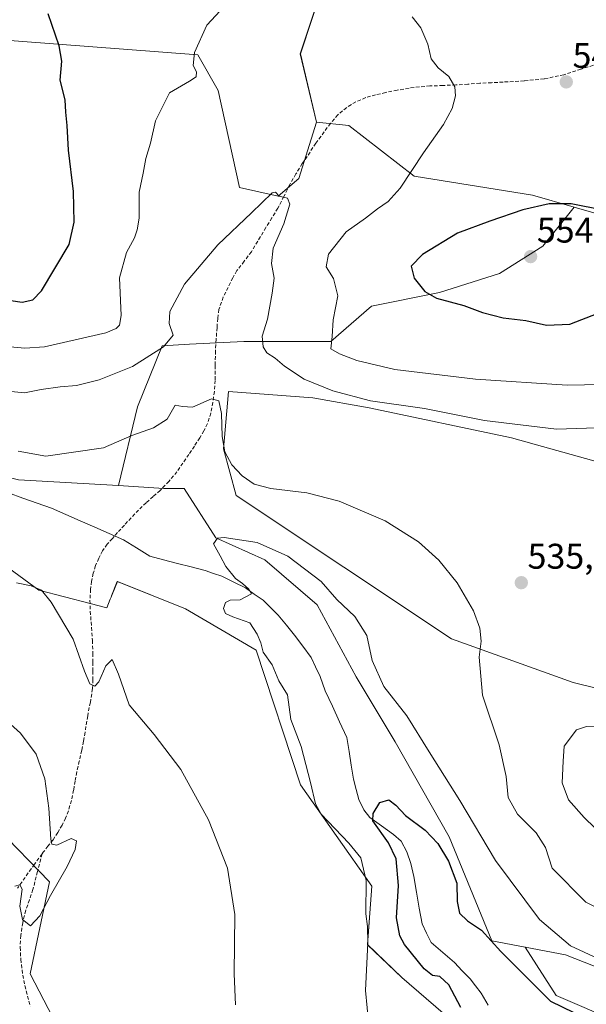
# Model space of a CAD drawing. Units: metres. Extents: x 563224 to 566674, y 4714840 to 4717185.
# Drawn here: x 566066 to 566225, y 4716659 to 4716936 of the extents above; entities that cross this region are included whole.
import ezdxf
from ezdxf.enums import TextEntityAlignment as Align

# ---------------------------------------------------------------- set-up
doc = ezdxf.new("R2010")
doc.units = ezdxf.units.M
doc.header["$MEASUREMENT"] = 0
doc.linetypes.add('TRAZOSX2', pattern=[1.5, 1, -0.5])
for name, color, linetype, lineweight in [('Carátula', 7, 'Continuous', 5), ('Corriente natural lineal', 142, 'Continuous', 13), ('Cultivos herbáceos CxS', 92, 'Continuous', 0), ('Curva de nivel maestra', 36, 'Continuous', 30), ('Curva de nivel normal', 36, 'Continuous', 0), ('Matorral CxS', 135, 'Continuous', 0), ('Pastizal CxS', 92, 'Continuous', 0), ('Punto de cota en terreno', 7, 'Continuous', 0), ('Rótulo de punto de cota en terreno', 19, 'Continuous', 0), ('Senda', 19, 'TRAZOSX2', 0)]:
    doc.layers.add(name, color=color, linetype=linetype, lineweight=lineweight)
doc.styles.add('Arial', font='txt', dxfattribs={"height": 0.2})

# ---------------------------------------------------------------- blocks, each defined once
blk = doc.blocks.new('*U151')
at = {"layer": 'Cultivos herbáceos CxS', "color": 92, "linetype": 'Continuous', "lineweight": 0}
for points in [[(566064.0477, 4716482.9893, 527.942), (566095.4273, 4716473.0973, 530.2378), (566120.9345, 4716476.0607, 533.2838), (566139.0117, 4716475.0845, 535.3257), (566172.5001, 4716455.9741, 535.9772), (566187.9143, 4716465.4561, 535.8917), (566195.3059, 4716482.2405, 538.3084), (566187.8343, 4716509.6393, 541.4883), (566196.2155, 4716531.8253, 537.9382), (566165.3509, 4716545.7213, 536.6979), (566139.2161, 4716567.1957, 535.7844), (566126.6853, 4716585.6717, 535.9975), (566114.1763, 4716589.8675, 537.6281), (566091.3159, 4716623.3433, 539.4633), (566068.4561, 4716667.4335, 539.6817), (566073.8577, 4716693.3005, 539.9249), (566059.0809, 4716708.4825, 541.8921)], [(566160.7975, 4716975.7599, 546.053), (566144.3369, 4716925.9611, 542.9893), (566148.8967, 4716906.7821, 541.3873), (566143.9003, 4716890.9591, 540.7291), (566138.0701, 4716885.9623, 539.9935), (566127.2439, 4716888.4611, 540.5941), (566121.3005, 4716915.6709, 543.0478), (566115.5725, 4716925.7641, 544.4473), (566045.4499, 4716931.0629, 551.1032), (566018.6125, 4716939.2379, 548.9904)], [(566050.1171, 4716790.4409, 534.1808), (566070.9341, 4716775.2335, 534.9272), (566085.3371, 4716771.4641, 533.0943), (566090.0071, 4716770.2413, 533.778), (566090.9725, 4716772.6733, 533.5413), (566091.2169, 4716773.2889, 533.4699), (566091.3427, 4716773.6057, 533.4338), (566092.9515, 4716777.6573, 532.8875), (566112.0561, 4716769.9941, 532.2274), (566131.9715, 4716758.3699, 530.2794), (566144.3887, 4716720.5033, 530.3763), (566164.3857, 4716691.9991, 527.7885), (566163.1665, 4716675.5971, 528.9606), (566172.8699, 4716666.3963, 528.2433), (566213.1123, 4716631.5771, 524.4661), (566243.7983, 4716607.7107, 526.1044), (566294.0585, 4716586.9837, 523.7024), (566332.8363, 4716577.6395, 522.3095), (566368.4331, 4716569.5497, 518.8415), (566383.0399, 4716550.5183, 518.7411)]]:
    blk.add_polyline3d(points, dxfattribs=at)
blk = doc.blocks.new('*U191')
at = {"layer": 'Curva de nivel normal', "color": 36, "linetype": 'Continuous', "lineweight": 0}
blk.add_polyline3d([(566164.03, 4716648.12, 530), (566162.66, 4716662.67, 530), (566163.25, 4716676.14, 530), (566163.24, 4716680.72, 530), (566162.7, 4716684.29, 530), (566162.78, 4716693.6, 530), (566161.3, 4716700, 530), (566157.96, 4716704.12, 530), (566150.16, 4716712.3, 530), (566148.63, 4716715.19, 530), (566147.18, 4716721.19, 530), (566144.62, 4716731.34, 530), (566141.63, 4716738.89, 530), (566140.73, 4716745.82, 530), (566138.3, 4716749.73, 530), (566136.4, 4716754.25, 530), (566133.87, 4716757.78, 530), (566133.24, 4716760.47, 530), (566132.2, 4716762.9, 530), (566130.16, 4716766.04, 530), (566125.38, 4716767.75, 530), (566123.28, 4716768.65, 530), (566122.78, 4716770.05, 530), (566123.29, 4716771.77, 530), (566124.59, 4716772.39, 530), (566127.48, 4716772.5, 530), (566130.67, 4716774.26, 530), (566129.89, 4716775.51, 530), (566128.07, 4716777.11, 530), (566126.17, 4716778.54, 530), (566123.38, 4716781.92, 530), (566121.8, 4716784.86, 530), (566119.93, 4716788.28, 530), (566121.11, 4716789.82, 530), (566122.99, 4716790.06, 530), (566132.22, 4716788.67, 530), (566140.8, 4716784.82, 530), (566150.19, 4716777.68, 530), (566154.59, 4716772.59, 530), (566159.68, 4716767.89, 530), (566163, 4716762.46, 530), (566164.48, 4716755.49, 530), (566167.79, 4716748.16, 530), (566174.27, 4716739.88, 530), (566180.52, 4716729.84, 530), (566189.15, 4716716.1, 530), (566199.18, 4716699.23, 530), (566211.52, 4716682.69, 530), (566220.16, 4716675.25, 530), (566230.54, 4716670.46, 530)], dxfattribs=at)
blk = doc.blocks.new('*U192')
at = {"layer": 'Curva de nivel normal', "color": 36, "linetype": 'Continuous', "lineweight": 0}
for points in [[(566064.18, 4716692.04, 540), (566065.58, 4716692.42, 540), (566066.24, 4716691.18, 540), (566065.6, 4716686.45, 540), (566066.36, 4716682.71, 540), (566068.56, 4716680.92, 540), (566071.16, 4716683.7, 540), (566074.19, 4716689.4, 540), (566078.89, 4716697.59, 540), (566081.1, 4716702.33, 540), (566081.47, 4716704.82, 540), (566080.03, 4716705.46, 540), (566075.96, 4716703.59, 540), (566074.53, 4716703.84, 540), (566074.23, 4716705.23, 540), (566073.7, 4716714, 540), (566072.57, 4716722.17, 540), (566070.16, 4716729.1, 540), (566065.72, 4716735.03, 540), (566055.51, 4716744.11, 540)], [(566060.26, 4716831.33, 540), (566066.9, 4716830.76, 540), (566071.56, 4716831.66, 540), (566076.89, 4716832.44, 540), (566081.51, 4716832.77, 540), (566087.88, 4716834.34, 540), (566097.22, 4716838.1, 540), (566105.9, 4716843.6, 540), (566108.6, 4716846.92, 540), (566107.5, 4716850.21, 540), (566107.72, 4716853.57, 540), (566111.84, 4716861.3, 540), (566121.13, 4716872.28, 540), (566130.58, 4716881.31, 540), (566136.46, 4716886.98, 540), (566137.33, 4716887.12, 540), (566138.44, 4716885.99, 540), (566140.76, 4716885.48, 540), (566141.35, 4716883.77, 540), (566139.72, 4716878.25, 540), (566136.73, 4716871.38, 540), (566136.24, 4716867.09, 540), (566137, 4716862.92, 540), (566136.43, 4716858.75, 540), (566135.1, 4716851.46, 540), (566133.6, 4716846.69, 540), (566133.89, 4716843.6, 540), (566134.97, 4716841.95, 540), (566137.29, 4716840.47, 540), (566139.88, 4716838.2, 540), (566145.42, 4716834.57, 540), (566153.47, 4716831.3, 540), (566164.03, 4716828.51, 540), (566179.24, 4716826.27, 540), (566196.06, 4716822.97, 540), (566216.27, 4716820.49, 540), (566238.61, 4716821.25, 540)]]:
    blk.add_polyline3d(points, dxfattribs=at)
blk = doc.blocks.new('*U197')
at = {"layer": 'Curva de nivel normal', "color": 36, "linetype": 'Continuous', "lineweight": 0}
for points in [[(566126.13, 4716658.65, 535), (566125.78, 4716667.36, 535), (566125.92, 4716684.07, 535), (566123.92, 4716697.08, 535), (566118.52, 4716710.68, 535), (566110.75, 4716724.79, 535), (566103.3, 4716734.68, 535), (566096.28, 4716742.99, 535), (566093.3, 4716751.67, 535), (566091.46, 4716755.72, 535), (566089.73, 4716753.95, 535), (566087.76, 4716749.52, 535), (566086.64, 4716748.29, 535), (566085.27, 4716748.91, 535), (566083.76, 4716752.45, 535), (566080.58, 4716761.48, 535), (566074.38, 4716771.89, 535), (566071.64, 4716775.2, 535), (566068.78, 4716776.42, 535), (566064.64, 4716777.33, 535)], [(566065.06, 4716814.36, 535), (566072.89, 4716812.91, 535), (566089.09, 4716815.27, 535), (566096.99, 4716818.7, 535), (566103.08, 4716820.87, 535), (566106.93, 4716823.3, 535), (566109.21, 4716827.26, 535), (566111.22, 4716826.86, 535), (566114.1, 4716826.65, 535), (566119.44, 4716829.01, 535), (566121.48, 4716828.51, 535), (566122.22, 4716824.92, 535), (566122.42, 4716818.44, 535), (566123.14, 4716814.16, 535), (566125.11, 4716810.47, 535), (566127.99, 4716807.35, 535), (566131.36, 4716805.05, 535), (566136.07, 4716803.78, 535), (566146.17, 4716802.59, 535), (566155.23, 4716800.27, 535), (566168.16, 4716794.71, 535), (566177.48, 4716788.81, 535), (566183.22, 4716783.67, 535), (566188.41, 4716777.28, 535), (566192.96, 4716769.46, 535), (566194.74, 4716764.61, 535), (566195.1, 4716760.87, 535), (566194.58, 4716756.44, 535), (566195.49, 4716745.76, 535), (566200.13, 4716731.78, 535), (566202.18, 4716722.89, 535), (566202.69, 4716716.92, 535), (566205.32, 4716712.26, 535), (566210.55, 4716707.03, 535), (566213.18, 4716702.89, 535), (566215.06, 4716697.1, 535), (566224.53, 4716687.58, 535), (566234.43, 4716682.52, 535)]]:
    blk.add_polyline3d(points, dxfattribs=at)
blk = doc.blocks.new('*U209')
at = {"layer": 'Curva de nivel normal', "color": 36, "linetype": 'Continuous', "lineweight": 0}
for points in [[(566058.54, 4716844.03, 545), (566066.93, 4716843.26, 545), (566072.47, 4716843.62, 545), (566089.74, 4716847.56, 545), (566092.6, 4716848.83, 545), (566093.54, 4716849.74, 545), (566094.01, 4716852.44, 545), (566093.57, 4716863, 545), (566095.54, 4716870.18, 545), (566097.81, 4716874.25, 545), (566098.54, 4716876.58, 545), (566099.12, 4716879.81, 545), (566099.06, 4716887.16, 545), (566100.25, 4716892.48, 545), (566100.97, 4716896.58, 545), (566102.22, 4716900.9, 545), (566103.68, 4716907.17, 545), (566107.57, 4716915.07, 545), (566113.24, 4716918.33, 545), (566115.12, 4716919.5, 545), (566115.22, 4716920.91, 545), (566114.22, 4716922.74, 545), (566114.62, 4716926.39, 545), (566118.13, 4716934.02, 545), (566125.5, 4716942.16, 545)], [(566175.74, 4716936.43, 545), (566178.18, 4716933.32, 545), (566180.14, 4716928.7, 545), (566181.09, 4716924.58, 545), (566183.06, 4716922.08, 545), (566186.08, 4716919.64, 545), (566187.77, 4716916.77, 545), (566187.94, 4716914.24, 545), (566186.96, 4716910.62, 545), (566184.53, 4716906.15, 545), (566178.93, 4716898.16, 545), (566172.41, 4716888.27, 545), (566169.05, 4716884.49, 545), (566166.02, 4716882.44, 545), (566162.67, 4716879.8, 545), (566157.22, 4716875.99, 545), (566152.22, 4716869.69, 545), (566151.64, 4716866.09, 545), (566153.63, 4716862.85, 545), (566154.88, 4716858, 545), (566153.56, 4716851.25, 545), (566153.31, 4716846.58, 545), (566152.95, 4716843.13, 545), (566155.38, 4716841.65, 545), (566160.22, 4716839.79, 545), (566170.92, 4716837.32, 545), (566193.51, 4716834.58, 545), (566219.27, 4716832.88, 545), (566233.78, 4716833.15, 545)]]:
    blk.add_polyline3d(points, dxfattribs=at)
blk = doc.blocks.new('5PATER')
at = {"layer": 'Carátula', "linetype": 'Continuous', "lineweight": 5}
h = blk.add_hatch(color=250, dxfattribs=at)
edge = h.paths.add_edge_path()
edge.add_ellipse((0, 0.01), major_axis=(-1.33, -1.34), ratio=0.999422, start_angle=0, end_angle=360)

msp = doc.modelspace()

# ---------------------------------------------------------------- linework, layer by layer
at = {"layer": 'Corriente natural lineal', "color": 142, "linetype": 'Continuous', "lineweight": 13}
msp.add_polyline3d([(566062.42, 4716802.57, 531.54), (566066.45, 4716801.13, 531.51), (566070.47, 4716799.69, 531.49), (566074.5, 4716798.25, 531.45), (566078.53, 4716796.48, 531.45), (566082.56, 4716794.71, 531.44), (566086.6, 4716792.95, 531.37), (566090.63, 4716791.18, 531.4), (566094.66, 4716789.41, 531.4), (566098.37, 4716787.1, 531.55), (566102.07, 4716784.78, 531.56), (566105.95, 4716783.78, 531.42), (566109.83, 4716782.78, 531.36), (566113.71, 4716781.77, 531.33), (566117.59, 4716780.77, 530.95), (566119.97, 4716779.96, 530.55), (566122.34, 4716779.14, 530.32), (566125.62, 4716777.54, 530.04), (566128.9, 4716775.93, 529.9), (566131.39, 4716774.16, 529.97), (566133.88, 4716772.39, 529.51), (566135.99, 4716770.33, 529.16), (566138.1, 4716768.26, 528.91), (566140.41, 4716765.45, 528.64), (566142.71, 4716762.63, 528.3), (566145.03, 4716759.49, 527.77), (566147.35, 4716756.34, 527.47), (566148.62, 4716753.66, 527.35), (566149.89, 4716750.97, 527.33), (566151.29, 4716746.97, 527.11), (566153.33, 4716742.6, 526.93), (566155.37, 4716738.22, 526.73), (566157.41, 4716733.85, 526.82), (566158.03, 4716729.94, 526.62), (566158.65, 4716726.03, 526.16), (566159.27, 4716722.12, 525.64), (566160.02, 4716719.25, 525.41), (566160.76, 4716716.37, 525.31), (566162.2, 4716713.51, 525.1), (566163.85, 4716711.33, 524.92), (566167.16, 4716708.97, 524.42), (566170.47, 4716706.61, 524.41), (566172.61, 4716704.69, 524.07), (566174.28, 4716701.73, 524.01), (566175.35, 4716698.44, 523.91), (566176.17, 4716694.77, 523.61), (566176.96, 4716690.33, 523.36), (566177.74, 4716685.9, 523.18), (566178.53, 4716681.46, 523.06), (566179.8, 4716678.84, 523), (566181.06, 4716676.21, 522.94), (566184.35, 4716673.41, 522.76), (566187.64, 4716670.6, 523.04), (566189.83, 4716668.28, 522.82), (566192.02, 4716665.96, 522.39), (566193.57, 4716663.98, 522.3), (566195.12, 4716661.99, 522.31), (566197.08, 4716658.61, 522.04)], dxfattribs=at)
at = {"layer": 'Cultivos herbáceos CxS', "color": 92, "linetype": 'Continuous', "lineweight": 0}
for points in [[(566163.69, 4717034.19, 552.82), (566160.8, 4716975.76, 546.05), (566144.34, 4716925.96, 542.99), (566148.9, 4716906.78, 541.39)], [(566148.9, 4716906.78, 541.39), (566143.9, 4716890.96, 540.73), (566138.07, 4716885.96, 539.99), (566127.24, 4716888.46, 540.59), (566121.3, 4716915.67, 543.05), (566115.57, 4716925.76, 544.45), (566045.45, 4716931.06, 551.1), (566018.61, 4716939.24, 548.99), (566013.19, 4716942.01, 547.81), (565997.09, 4716950.21, 545.77), (565968.2, 4716945.17, 543.61), (565942.51, 4716938.63, 542.81), (565945.73, 4716935.36, 542.48), (565950.88, 4716919.5, 542.12), (565947.14, 4716904.24, 540.42), (565945.32, 4716886.44, 539.1), (565952.36, 4716874.41, 538.21), (565957.01, 4716859.37, 536.54)], [(566261.6, 4716739.29, 537.06), (566220.91, 4716749.26, 537.94), (566186.79, 4716761.54, 534.16), (566126.32, 4716801.86, 533.58), (566122.77, 4716814.96, 535.17), (566123.9, 4716827.85, 535.73), (566124.18, 4716831.13, 535.77), (566131.62, 4716830.57, 536.36), (566147.89, 4716829.35, 537.87), (566163.64, 4716826.53, 538.3), (566203.6, 4716818.09, 537.96), (566226.72, 4716811.57, 536.67)], [(566207.52, 4716674.88, 527.06), (566218.81, 4716672.74, 528.14), (566241.9, 4716663.63, 527.83), (566257.77, 4716664.22, 528.09), (566293.07, 4716667.75, 528.57), (566315.43, 4716671.28, 529.6), (566337.68, 4716705.92, 528.34), (566336.74, 4716717.24, 528.29), (566295.88, 4716743.03, 532.72), (566276.6, 4716743.03, 535.02), (566261.6, 4716739.29, 537.06), (566220.91, 4716749.26, 537.94), (566186.79, 4716761.54, 534.16), (566126.32, 4716801.86, 533.58), (566122.77, 4716814.96, 535.17), (566123.9, 4716827.85, 535.73), (566124.18, 4716831.13, 535.77), (566131.62, 4716830.57, 536.36), (566147.89, 4716829.35, 537.87), (566163.64, 4716826.53, 538.3), (566203.6, 4716818.09, 537.96), (566226.72, 4716811.57, 536.67), (566297.78, 4716812.42, 533.84), (566360.3, 4716786.88, 531.41)], [(566050.12, 4716790.44, 534.18), (566070.93, 4716775.23, 534.93), (566085.34, 4716771.46, 533.09), (566090.01, 4716770.24, 533.78), (566090.97, 4716772.67, 533.54), (566091.22, 4716773.29, 533.47), (566091.34, 4716773.61, 533.43), (566092.95, 4716777.66, 532.89), (566112.06, 4716769.99, 532.23), (566131.97, 4716758.37, 530.28), (566144.39, 4716720.5, 530.38), (566164.39, 4716692, 527.79), (566163.17, 4716675.6, 528.96), (566172.87, 4716666.4, 528.24), (566213.11, 4716631.58, 524.47), (566243.8, 4716607.71, 526.1), (566294.06, 4716586.98, 523.7), (566332.84, 4716577.64, 522.31), (566368.43, 4716569.55, 518.84), (566383.04, 4716550.52, 518.74)], [(566064.05, 4716482.99, 527.94), (566095.43, 4716473.1, 530.24), (566120.93, 4716476.06, 533.28), (566139.01, 4716475.08, 535.33), (566172.5, 4716455.97, 535.98), (566187.91, 4716465.46, 535.89), (566195.31, 4716482.24, 538.31), (566187.83, 4716509.64, 541.49), (566196.22, 4716531.83, 537.94), (566165.35, 4716545.72, 536.7), (566139.22, 4716567.2, 535.78), (566126.69, 4716585.67, 536), (566114.18, 4716589.87, 537.63), (566091.32, 4716623.34, 539.46), (566068.46, 4716667.43, 539.68), (566073.86, 4716693.3, 539.92), (566059.08, 4716708.48, 541.89)], [(566250.6, 4716646.49, 525.7), (566216.21, 4716661.29, 525.43), (566207.52, 4716674.88, 527.06), (566218.81, 4716672.74, 528.14), (566241.9, 4716663.63, 527.83)], [(566207.52, 4716674.88, 527.06), (566216.21, 4716661.29, 525.43), (566250.6, 4716646.49, 525.7), (566273.39, 4716628.24, 523.11), (566305.23, 4716615.18, 521.89), (566352.63, 4716605.39, 521.27), (566377.08, 4716587.42, 519.17), (566387.7, 4716577.62, 520.32), (566394.23, 4716560.47, 519.47), (566423.97, 4716538.06, 518.85), (566452.46, 4716518.2, 516.9), (566467.79, 4716505.58, 514.84)]]:
    msp.add_polyline3d(points, dxfattribs=at)
at = {"layer": 'Curva de nivel maestra', "color": 36, "linetype": 'Continuous', "lineweight": 30}
for points in [[(566039.41, 4716938.61, 550), (566031.34, 4716933.35, 550), (566024.08, 4716930.22, 550), (566019.84, 4716929.04, 550), (566016.02, 4716927.51, 550), (566012.4, 4716926.24, 550), (566008.74, 4716923.08, 550), (566003.45, 4716917.12, 550), (565998.26, 4716911.57, 550), (565992.99, 4716903.88, 550), (565991, 4716900.5, 550), (565989, 4716897.79, 550), (565987.3, 4716892.68, 550), (565988.13, 4716889.82, 550), (565994.93, 4716884.38, 550), (566003.04, 4716879.53, 550), (566010.44, 4716876.53, 550), (566014.98, 4716874.5, 550), (566019.5, 4716873.08, 550), (566027.88, 4716868.94, 550), (566045.83, 4716861.4, 550), (566059.78, 4716857.16, 550), (566066.2, 4716856.21, 550)], [(566066.2, 4716856.21, 550), (566069.24, 4716856.82, 550), (566071.7, 4716859.43, 550), (566079.42, 4716872.39, 550), (566080.84, 4716878.72, 550), (566080.63, 4716887.32, 550), (566079.26, 4716898.94, 550), (566078.86, 4716905.87, 550), (566078.51, 4716909.59, 550), (566078.33, 4716913.08, 550), (566076.91, 4716918.57, 550), (566077.32, 4716923.9, 550), (566076.62, 4716928.24, 550), (566073.49, 4716937.24, 550)], [(566229.37, 4716882.02, 550), (566220.38, 4716883.85, 550), (566214.22, 4716883.87, 550), (566206.8, 4716882.18, 550), (566197.54, 4716878.98, 550), (566188.5, 4716875.62, 550), (566178.68, 4716869.59, 550), (566175.47, 4716866.35, 550), (566176.34, 4716862.99, 550), (566179.31, 4716859.18, 550), (566182.62, 4716857.34, 550), (566190.21, 4716855.28, 550), (566195.54, 4716853.25, 550), (566201.33, 4716851.78, 550), (566207.68, 4716851.03, 550), (566213.45, 4716849.76, 550)], [(566213.45, 4716849.76, 550), (566220.04, 4716850.03, 550), (566228, 4716853.07, 550)], [(566189.44, 4716657.91, 525), (566186.02, 4716664.34, 525), (566183.52, 4716666.61, 525), (566181.43, 4716666.97, 525), (566179.08, 4716668.84, 525), (566173.56, 4716675.68, 525), (566172.28, 4716678.12, 525), (566171.3, 4716683.16, 525), (566171.94, 4716692.26, 525), (566171.26, 4716699.76, 525), (566169.1, 4716704.21, 525), (566164.71, 4716710.41, 525), (566164.75, 4716712.5, 525), (566166.67, 4716715.6, 525), (566169.18, 4716716.34, 525), (566171.17, 4716714.8, 525), (566173.84, 4716711.94, 525), (566179.36, 4716707.74, 525), (566182.97, 4716704.02, 525), (566185.99, 4716699.09, 525), (566188.29, 4716692.87, 525), (566188.34, 4716687.76, 525), (566189.04, 4716684.42, 525), (566191.26, 4716682.32, 525), (566195.25, 4716679.71, 525), (566200.6, 4716673.67, 525), (566207.58, 4716666.72, 525), (566214.61, 4716659.7, 525), (566224.46, 4716654.94, 525)]]:
    msp.add_polyline3d(points, dxfattribs=at)
at = {"layer": 'Curva de nivel normal', "color": 36, "linetype": 'Continuous', "lineweight": 0}
msp.add_polyline3d([(566239.54, 4716696.06, 540), (566244.21, 4716697.43, 540), (566252.03, 4716702.11, 540), (566255.92, 4716706.65, 540), (566257.37, 4716710.6, 540), (566256.94, 4716714.92, 540), (566255.83, 4716718.29, 540), (566254.72, 4716721.08, 540), (566251.57, 4716724.76, 540), (566245.36, 4716729.28, 540), (566233.95, 4716735.33, 540), (566227.29, 4716736.81, 540), (566224.69, 4716736.96, 540), (566221.9, 4716735.94, 540), (566218.45, 4716731.42, 540), (566218.12, 4716727.15, 540), (566217.83, 4716721.11, 540), (566219.61, 4716716.3, 540), (566224.02, 4716711.33, 540), (566229.95, 4716705.67, 540), (566236.28, 4716698.02, 540), (566239.54, 4716696.06, 540)], dxfattribs=at)
at = {"layer": 'Matorral CxS', "color": 135, "linetype": 'Continuous', "lineweight": 0}
for points in [[(566148.9, 4716906.78, 541.39), (566143.9, 4716890.96, 540.73), (566138.07, 4716885.96, 539.99), (566127.24, 4716888.46, 540.59), (566121.3, 4716915.67, 543.05), (566115.57, 4716925.76, 544.45), (566045.45, 4716931.06, 551.1), (566018.61, 4716939.24, 548.99), (566013.19, 4716942.01, 547.81), (565997.09, 4716950.21, 545.77), (565968.2, 4716945.17, 543.61), (565942.51, 4716938.63, 542.81), (565945.73, 4716935.36, 542.48), (565950.88, 4716919.5, 542.12), (565947.14, 4716904.24, 540.42), (565945.32, 4716886.44, 539.1), (565952.36, 4716874.41, 538.21), (565957.01, 4716859.37, 536.54)], [(566045.45, 4716931.06, 551.1), (566115.57, 4716925.76, 544.45), (566121.3, 4716915.67, 543.05), (566127.24, 4716888.46, 540.59), (566138.07, 4716885.96, 539.99), (566143.9, 4716890.96, 540.73), (566148.9, 4716906.78, 541.39), (566157.95, 4716905.87, 542.48), (566176.34, 4716891.58, 545.88), (566209.53, 4716886.25, 549.96), (566221.28, 4716882.87, 550.52), (566212.47, 4716871.91, 553.55), (566200.25, 4716864.27, 553.05), (566183.45, 4716858.93, 550), (566164.37, 4716855.11, 547.37), (566152.91, 4716845.19, 544.97), (566137.65, 4716845.19, 541.4), (566128.48, 4716845.19, 538.77), (566113.21, 4716844.42, 537.35), (566105.5, 4716843.89, 538.67), (566098.63, 4716826.82, 535.9), (566093.32, 4716804.71, 531.91), (566065.19, 4716806.23, 531.7)], [(566148.9, 4716906.78, 541.39), (566157.95, 4716905.87, 542.48), (566176.34, 4716891.58, 545.88), (566209.53, 4716886.25, 549.96), (566221.28, 4716882.87, 550.52)], [(566241.9, 4716663.63, 527.83), (566218.81, 4716672.74, 528.14), (566207.52, 4716674.88, 527.06), (566198.16, 4716676.66, 525.27), (566186.14, 4716705.92, 527.23), (566170.99, 4716732.57, 528.83), (566160.02, 4716750.86, 528.48), (566149.06, 4716771.16, 528.58), (566134.39, 4716783.79, 529.13), (566120.65, 4716789.96, 529.93), (566111.73, 4716803.78, 531.82), (566106.02, 4716803.78, 531.64), (566093.32, 4716804.71, 531.91), (566098.63, 4716826.82, 535.9), (566105.5, 4716843.89, 538.67), (566113.21, 4716844.42, 537.35), (566128.48, 4716845.19, 538.77), (566137.65, 4716845.19, 541.4), (566152.91, 4716845.19, 544.97), (566164.37, 4716855.11, 547.37), (566183.45, 4716858.93, 550), (566200.25, 4716864.27, 553.05), (566212.47, 4716871.91, 553.55), (566221.28, 4716882.87, 550.52), (566243.68, 4716876.44, 551.04)], [(566221.28, 4716882.87, 550.52), (566212.47, 4716871.91, 553.55), (566200.25, 4716864.27, 553.05), (566183.45, 4716858.93, 550), (566164.37, 4716855.11, 547.37), (566152.91, 4716845.19, 544.97), (566137.65, 4716845.19, 541.4), (566128.48, 4716845.19, 538.77), (566113.21, 4716844.42, 537.35), (566105.5, 4716843.89, 538.67), (566098.63, 4716826.82, 535.9), (566093.32, 4716804.71, 531.91)], [(566221.28, 4716882.87, 550.52), (566212.47, 4716871.91, 553.55), (566200.25, 4716864.27, 553.05), (566183.45, 4716858.93, 550), (566164.37, 4716855.11, 547.37), (566152.91, 4716845.19, 544.97), (566137.65, 4716845.19, 541.4), (566128.48, 4716845.19, 538.77), (566113.21, 4716844.42, 537.35), (566105.5, 4716843.89, 538.67), (566098.63, 4716826.82, 535.9), (566093.32, 4716804.71, 531.91)], [(566221.28, 4716882.87, 550.52), (566243.68, 4716876.44, 551.04)], [(566093.32, 4716804.71, 531.91), (566065.19, 4716806.23, 531.7), (566039.06, 4716812.77, 531.93), (566026, 4716807.87, 532.16), (566016.2, 4716797.25, 532.39), (565999.87, 4716797.25, 533.31), (565983.54, 4716813.58, 536.23), (565976.2, 4716838.08, 536.84), (565970.48, 4716860.12, 538.67), (565957.01, 4716859.37, 536.54)], [(566226.72, 4716811.57, 536.67), (566203.6, 4716818.09, 537.96), (566163.64, 4716826.53, 538.3), (566147.89, 4716829.35, 537.87), (566131.62, 4716830.57, 536.36), (566124.18, 4716831.13, 535.77), (566123.9, 4716827.85, 535.73), (566122.77, 4716814.96, 535.17), (566126.32, 4716801.86, 533.58), (566186.79, 4716761.54, 534.16), (566220.91, 4716749.26, 537.94), (566261.6, 4716739.29, 537.06)], [(566207.52, 4716674.88, 527.06), (566218.81, 4716672.74, 528.14), (566241.9, 4716663.63, 527.83), (566257.77, 4716664.22, 528.09), (566293.07, 4716667.75, 528.57), (566315.43, 4716671.28, 529.6), (566337.68, 4716705.92, 528.34), (566336.74, 4716717.24, 528.29), (566295.88, 4716743.03, 532.72), (566276.6, 4716743.03, 535.02), (566261.6, 4716739.29, 537.06), (566220.91, 4716749.26, 537.94), (566186.79, 4716761.54, 534.16), (566126.32, 4716801.86, 533.58), (566122.77, 4716814.96, 535.17), (566123.9, 4716827.85, 535.73), (566124.18, 4716831.13, 535.77), (566131.62, 4716830.57, 536.36), (566147.89, 4716829.35, 537.87), (566163.64, 4716826.53, 538.3), (566203.6, 4716818.09, 537.96), (566226.72, 4716811.57, 536.67), (566297.78, 4716812.42, 533.84), (566360.3, 4716786.88, 531.41)], [(566093.32, 4716804.71, 531.91), (566106.02, 4716803.78, 531.64), (566111.73, 4716803.78, 531.82), (566120.65, 4716789.96, 529.93), (566134.39, 4716783.79, 529.13), (566149.06, 4716771.16, 528.58), (566160.02, 4716750.86, 528.48), (566170.99, 4716732.57, 528.83), (566186.14, 4716705.92, 527.23), (566198.16, 4716676.66, 525.27), (566207.52, 4716674.88, 527.06)], [(566059.08, 4716708.48, 541.89), (566073.86, 4716693.3, 539.92), (566068.46, 4716667.43, 539.68), (566091.32, 4716623.34, 539.46), (566114.18, 4716589.87, 537.63), (566126.69, 4716585.67, 536), (566139.22, 4716567.2, 535.78), (566165.35, 4716545.72, 536.7), (566196.22, 4716531.83, 537.94), (566187.83, 4716509.64, 541.49), (566195.31, 4716482.24, 538.31), (566187.91, 4716465.46, 535.89), (566172.5, 4716455.97, 535.98), (566172.5, 4716455.97, 535.98), (566139.01, 4716475.08, 535.33), (566120.93, 4716476.06, 533.28), (566095.43, 4716473.1, 530.24), (566064.05, 4716482.99, 527.94)], [(566064.05, 4716482.99, 527.94), (566095.43, 4716473.1, 530.24), (566120.93, 4716476.06, 533.28), (566139.01, 4716475.08, 535.33), (566172.5, 4716455.97, 535.98), (566187.91, 4716465.46, 535.89), (566195.31, 4716482.24, 538.31), (566187.83, 4716509.64, 541.49), (566196.22, 4716531.83, 537.94), (566165.35, 4716545.72, 536.7), (566139.22, 4716567.2, 535.78), (566126.69, 4716585.67, 536), (566114.18, 4716589.87, 537.63), (566091.32, 4716623.34, 539.46), (566068.46, 4716667.43, 539.68), (566073.86, 4716693.3, 539.92), (566059.08, 4716708.48, 541.89)]]:
    msp.add_polyline3d(points, dxfattribs=at)
at = {"layer": 'Pastizal CxS', "color": 92, "linetype": 'Continuous', "lineweight": 0}
for points in [[(566163.69, 4717034.19, 552.82), (566160.8, 4716975.76, 546.05), (566144.34, 4716925.96, 542.99), (566148.9, 4716906.78, 541.39)], [(566289.54, 4716941.56, 540.9), (566286.66, 4716934.37, 540.66), (566292.41, 4716931.49, 539.3), (566301.04, 4716931.49, 538.73), (566306.79, 4716928.61, 537.86), (566302.48, 4716919.98, 537.46), (566262.22, 4716912.79, 543.22), (566255.04, 4716898.4, 545.91), (566243.68, 4716876.44, 551.04), (566243.68, 4716876.44, 551.04), (566221.28, 4716882.87, 550.52), (566209.53, 4716886.25, 549.96), (566176.34, 4716891.58, 545.88), (566157.95, 4716905.87, 542.48), (566148.9, 4716906.78, 541.39), (566144.34, 4716925.96, 542.99), (566160.8, 4716975.76, 546.05)], [(566148.9, 4716906.78, 541.39), (566157.95, 4716905.87, 542.48), (566176.34, 4716891.58, 545.88), (566209.53, 4716886.25, 549.96), (566221.28, 4716882.87, 550.52)], [(566221.28, 4716882.87, 550.52), (566243.68, 4716876.44, 551.04)], [(566093.32, 4716804.71, 531.91), (566065.19, 4716806.23, 531.7), (566039.06, 4716812.77, 531.93), (566026, 4716807.87, 532.16), (566016.2, 4716797.25, 532.39), (565999.87, 4716797.25, 533.31), (565983.54, 4716813.58, 536.23), (565976.2, 4716838.08, 536.84), (565970.48, 4716860.12, 538.67), (565957.01, 4716859.37, 536.54)], [(566065.19, 4716806.23, 531.7), (566093.32, 4716804.71, 531.91), (566106.02, 4716803.78, 531.64), (566111.73, 4716803.78, 531.82), (566120.65, 4716789.96, 529.93), (566134.39, 4716783.79, 529.13), (566149.06, 4716771.16, 528.58), (566160.02, 4716750.86, 528.48), (566170.99, 4716732.57, 528.83), (566186.14, 4716705.92, 527.23), (566198.16, 4716676.66, 525.27), (566207.52, 4716674.88, 527.06), (566216.21, 4716661.29, 525.43), (566250.6, 4716646.49, 525.7), (566273.39, 4716628.24, 523.11), (566305.23, 4716615.18, 521.89), (566352.63, 4716605.39, 521.27), (566377.08, 4716587.42, 519.17), (566387.7, 4716577.62, 520.32)], [(566093.32, 4716804.71, 531.91), (566106.02, 4716803.78, 531.64), (566111.73, 4716803.78, 531.82), (566120.65, 4716789.96, 529.93), (566134.39, 4716783.79, 529.13), (566149.06, 4716771.16, 528.58), (566160.02, 4716750.86, 528.48), (566170.99, 4716732.57, 528.83), (566186.14, 4716705.92, 527.23), (566198.16, 4716676.66, 525.27), (566207.52, 4716674.88, 527.06)], [(566383.04, 4716550.52, 518.74), (566368.43, 4716569.55, 518.84), (566332.84, 4716577.64, 522.31), (566294.06, 4716586.98, 523.7), (566243.8, 4716607.71, 526.1), (566213.11, 4716631.58, 524.47), (566172.87, 4716666.4, 528.24), (566163.17, 4716675.6, 528.96), (566164.39, 4716692, 527.79), (566144.39, 4716720.5, 530.38), (566131.97, 4716758.37, 530.28), (566112.06, 4716769.99, 532.23), (566092.95, 4716777.66, 532.89), (566091.34, 4716773.61, 533.43), (566091.22, 4716773.29, 533.47), (566090.97, 4716772.67, 533.54), (566090.01, 4716770.24, 533.78), (566085.34, 4716771.46, 533.09), (566070.93, 4716775.23, 534.93), (566050.12, 4716790.44, 534.18)], [(566050.12, 4716790.44, 534.18), (566070.93, 4716775.23, 534.93), (566085.34, 4716771.46, 533.09), (566090.01, 4716770.24, 533.78), (566090.97, 4716772.67, 533.54), (566091.22, 4716773.29, 533.47), (566091.34, 4716773.61, 533.43), (566092.95, 4716777.66, 532.89), (566112.06, 4716769.99, 532.23), (566131.97, 4716758.37, 530.28), (566144.39, 4716720.5, 530.38), (566164.39, 4716692, 527.79), (566163.17, 4716675.6, 528.96), (566172.87, 4716666.4, 528.24), (566213.11, 4716631.58, 524.47), (566243.8, 4716607.71, 526.1), (566294.06, 4716586.98, 523.7), (566332.84, 4716577.64, 522.31), (566368.43, 4716569.55, 518.84), (566383.04, 4716550.52, 518.74)], [(566207.52, 4716674.88, 527.06), (566216.21, 4716661.29, 525.43), (566250.6, 4716646.49, 525.7), (566273.39, 4716628.24, 523.11), (566305.23, 4716615.18, 521.89), (566352.63, 4716605.39, 521.27), (566377.08, 4716587.42, 519.17), (566387.7, 4716577.62, 520.32), (566394.23, 4716560.47, 519.47), (566423.97, 4716538.06, 518.85), (566452.46, 4716518.2, 516.9), (566467.79, 4716505.58, 514.84)]]:
    msp.add_polyline3d(points, dxfattribs=at)
at = {"layer": 'Senda', "color": 19, "linetype": 'TRAZOSX2', "lineweight": 0}
for points in [[(566228.05, 4716923.23), (566223.17, 4716921.69), (566218.3, 4716920.15), (566212.81, 4716918.94), (566207.2, 4716918.41), (566201.29, 4716918.07), (566198.04, 4716917.9), (566194.78, 4716917.72), (566191.41, 4716917.5), (566188.04, 4716917.26), (566184.4, 4716917.11), (566180.75, 4716916.97), (566177.8, 4716916.72), (566174.86, 4716916.35), (566171.55, 4716915.79), (566168.27, 4716915.13), (566165.49, 4716914.48), (566162.73, 4716913.69), (566159.94, 4716912.54), (566157.36, 4716910.94), (566154.9, 4716908.87), (566152.8, 4716906.47), (566148.72, 4716900.89), (566144.89, 4716895.15), (566143.09, 4716892.24), (566141.37, 4716889.29), (566139.73, 4716885.92), (566138.03, 4716882.59), (566136.36, 4716879.89), (566134.68, 4716877.19), (566130.6, 4716870.39), (566128.58, 4716867.72), (566126.54, 4716865.07), (566125.39, 4716863.05), (566122.68, 4716857.63), (566121.48, 4716854.15), (566121.13, 4716851.63), (566120.94, 4716849.08), (566120.7, 4716845.79), (566120.49, 4716842.51), (566120.44, 4716838.36), (566120.43, 4716834.22), (566120.19, 4716831.1), (566119.79, 4716828.01), (566119.21, 4716824.99), (566118.25, 4716822.07), (566117.27, 4716820.02), (566116.12, 4716818.06), (566114.6, 4716815.73), (566113.05, 4716813.42), (566111.39, 4716810.97), (566109.69, 4716808.54), (566107.44, 4716805.8), (566104.95, 4716803.29), (566102.99, 4716801.57), (566101.03, 4716799.83), (566098.91, 4716797.75), (566096.84, 4716795.61), (566094.93, 4716793.54), (566093.03, 4716791.45), (566091.55, 4716789.8), (566090.09, 4716788.14), (566088.78, 4716786.28), (566087.72, 4716784.25), (566086.85, 4716782.15), (566086.19, 4716779.98), (566085.7, 4716777.72), (566085.42, 4716775.45), (566085.27, 4716772.38), (566085.34, 4716769.32), (566085.72, 4716764.78), (566085.94, 4716761.13), (566086.07, 4716757.48), (566086.09, 4716755), (566086.07, 4716752.52), (566086.09, 4716750.06), (566085.99, 4716747.59), (566085.37, 4716743.74), (566084.62, 4716739.9), (566083.88, 4716735.31), (566083.44, 4716732.77), (566082.95, 4716730.25), (566082.27, 4716727.21), (566081.58, 4716724.17), (566081.12, 4716721.6), (566080.68, 4716719.03), (566080.05, 4716716.12), (566079.24, 4716713.23), (566078.43, 4716711.18), (566077.43, 4716709.23), (566076.24, 4716707.13), (566074.9, 4716705.11), (566073.48, 4716703.29), (566072.16, 4716701.61), (566071.83, 4716701.15)], [(566071.83, 4716701.15), (566069.67, 4716698.19), (566066.12, 4716693.19), (566064.9, 4716691.48)], [(566071.83, 4716701.15), (566070.54, 4716696.13), (566069.26, 4716691.11), (566068.28, 4716688.19), (566067.24, 4716685.27), (566066.37, 4716681.77), (566065.83, 4716678.2), (566065.66, 4716674.85), (566065.85, 4716671.5), (566066.41, 4716667.03), (566067.32, 4716662.6), (566068.51, 4716658.25)]]:
    msp.add_lwpolyline(points, dxfattribs=at)

# ---------------------------------------------------------------- block references
at = {"layer": 'Cultivos herbáceos CxS', "color": 92, "linetype": 'Continuous', "lineweight": 0}
msp.add_blockref('*U151', (0, 0), dxfattribs=at)
at = {"layer": 'Curva de nivel normal', "color": 36, "linetype": 'Continuous', "lineweight": 0}
for name in ['*U209', '*U192', '*U197', '*U191']:
    msp.add_blockref(name, (0, 0), dxfattribs=at)
at = {"layer": 'Punto de cota en terreno', "linetype": 'Continuous', "lineweight": 0}
for p in [(566219.02, 4716918.11, 546.97), (566209, 4716869, 554.1), (566206.39, 4716777.34, 535.56)]:
    msp.add_blockref('5PATER', p, dxfattribs=at)

# ---------------------------------------------------------------- texts
at = {"layer": 'Rótulo de punto de cota en terreno', "color": 19, "linetype": 'Continuous', "lineweight": 0, "style": 'Arial'}
for s, p in [('546,97', (566220.78, 4716919.87)), ('554,1', (566210.76, 4716870.76)), ('535,56', (566208.15, 4716779.1))]:
    msp.add_text(s, height=7, dxfattribs=at).set_placement(p, align=Align.BOTTOM_LEFT)

doc.saveas('drawing.dxf')
